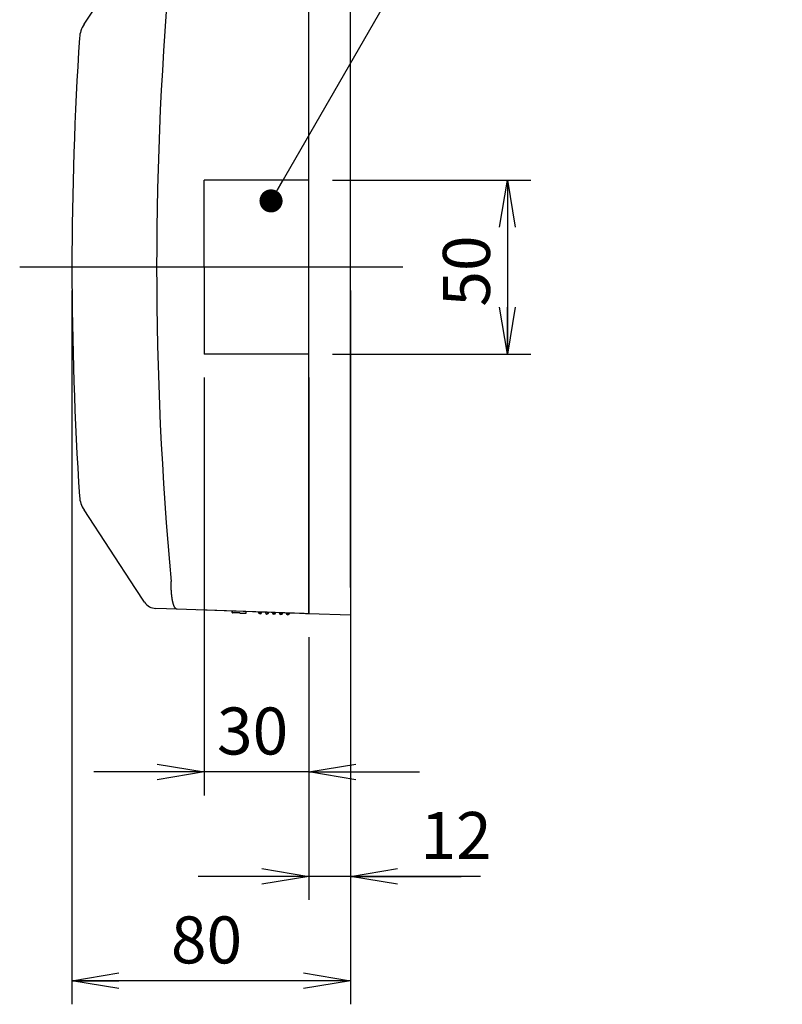
# Model space of a CAD drawing. Extents: x -217 to 202, y -148 to 148.
# Drawn here: x -44 to 0, y -7 to 49 of the extents above; entities that cross this region are included whole.
import ezdxf

# ---------------------------------------------------------------- set-up
doc = ezdxf.new("R2010")
doc.units = 0
doc.linetypes.add('CENTER', pattern=[50.8, 31.75, -6.35, 6.35, -6.35])
doc.linetypes.add('DASHED', pattern=[19.05, 12.7, -6.35])
doc.layers.get('0').update_dxf_attribs({"linetype": 'CONTINUOUS'})
doc.layers.get('DEFPOINTS').update_dxf_attribs({"linetype": 'CONTINUOUS'})
doc.layers.add('CLASS1', color=7, linetype='CONTINUOUS')
doc.styles.add('MX_DIMTXSTY_5', font='txt.shx', dxfattribs={"width": 0.6, "bigfont": 'extfont.shx'})
doc.styles.add('MX_DIMTXSTY_6', font='txt.shx', dxfattribs={"width": 0.7, "bigfont": 'extfont.shx'})
doc.styles.add('MX_NOTE_STANDARD', font='txt.shx', dxfattribs={"bigfont": 'extfont.shx'})
doc.dimstyles.new('MXDIMSTYLE', dxfattribs={"dimtxt": 3, "dimasz": 2.5, "dimexe": 2.28, "dimexo": 1, "dimgap": 1, "dimtad": 1, "dimdsep": 46, "dimtxsty": 'MX_NOTE_STANDARD', "dimblk1": 'OPEN30', "dimblk2": 'OPEN30', "dimsah": 1, "dimcen": 2.5, "dimadec": 0, "dimazin": 0, "dimtfac": 1, "dimtmove": 0, "dimatfit": 3, "dimldrblk": 'OPEN30', "dimfxl": 1, "dimtzin": 0, "dimarcsym": 0})

# ---------------------------------------------------------------- blocks, each defined once
blk = doc.blocks.new('_OPEN')
at = {"color": 0, "linetype": 'ByBlock', "lineweight": -2}
for p, q in [((-1, 0.166667), (0, 0)), ((0, 0), (-1, -0.166667)), ((0, 0), (-1, 0))]:
    blk.add_line(p, q, dxfattribs=at)
blk = doc.blocks.new('*D38')
at = {"color": 1, "linetype": 'CONTINUOUS'}
for p, q in [((-27.199924, 13.782681), (-27.199924, -1.301128)), ((-24.799924, 13.698872), (-24.799924, -1.301128)), ((-27.199924, 0.048872), (-33.549924, 0.048872)), ((-24.799924, 0.048872), (-27.199924, 0.048872)), ((-17.336009, 0.048872), (-24.799924, 0.048872)), ((-24.799924, 0.048872), (-18.449925, 0.048872))]:
    blk.add_line(p, q, dxfattribs=at)
at = {"layer": 'DEFPOINTS', "color": 0, "linetype": 'CONTINUOUS'}
for p in [(-27.199924, 15.132681), (-24.799924, 15.048872), (-27.199924, 0.048872)]:
    blk.add_point(p, dxfattribs=at)
at = {"color": 1, "linetype": 'CONTINUOUS', "xscale": 2.7, "yscale": 2.7, "zscale": 2.7}
blk.add_blockref('_OPEN', (-27.199924, 0.048872), dxfattribs=at)
at = {"color": 1, "linetype": 'CONTINUOUS', "xscale": 2.7, "yscale": 2.7, "zscale": 2.7, "rotation": 180}
blk.add_blockref('_OPEN', (-24.799924, 0.048872), dxfattribs=at)
at = {"color": 1, "linetype": 'CONTINUOUS', "insert": (-18.746489, 2.398872), "char_height": 2.7, "attachment_point": 5, "style": 'MX_DIMTXSTY_5'}
blk.add_mtext('\\A1;12', dxfattribs=at)
blk = doc.blocks.new('_OPEN30')
at = {"color": 0, "linetype": 'ByBlock', "lineweight": -2}
for p, q in [((-1, 0.267949), (0, 0)), ((0, 0), (-1, -0.267949)), ((0, 0), (-1, 0))]:
    blk.add_line(p, q, dxfattribs=at)
blk = doc.blocks.new('*D39')
at = {"color": 1, "linetype": 'CONTINUOUS'}
for p, q in [((-25.849924, 40.048871), (-14.449924, 40.048871)), ((-15.799924, 40.048871), (-15.799924, 30.048871)), ((-25.849924, 30.048871), (-14.449924, 30.048871))]:
    blk.add_line(p, q, dxfattribs=at)
at = {"layer": 'DEFPOINTS', "color": 0, "linetype": 'CONTINUOUS'}
for p in [(-27.199924, 40.048871), (-27.199924, 30.048871), (-15.799924, 30.048871)]:
    blk.add_point(p, dxfattribs=at)
at = {"color": 1, "linetype": 'CONTINUOUS', "xscale": 2.7, "yscale": 2.7, "zscale": 2.7}
for p, rotation in [((-15.799924, 40.048871), 90), ((-15.799924, 30.048871), 270)]:
    blk.add_blockref('_OPEN', p, dxfattribs=dict(at, rotation=rotation))
at = {"color": 1, "linetype": 'CONTINUOUS', "insert": (-18.149924, 34.820702), "char_height": 2.7, "attachment_point": 5, "rotation": 90, "style": 'MX_DIMTXSTY_6'}
blk.add_mtext('\\A1;50', dxfattribs=at)
blk = doc.blocks.new('*D40')
at = {"color": 1, "linetype": 'CONTINUOUS'}
for p, q in [((-33.199924, 28.698872), (-33.199924, 4.698872)), ((-27.199924, 28.698872), (-27.199924, 15.132681)), ((-33.199924, 6.048872), (-39.549924, 6.048872)), ((-27.199924, 6.048872), (-33.199924, 6.048872)), ((-27.199924, 6.048872), (-20.849924, 6.048872))]:
    blk.add_line(p, q, dxfattribs=at)
at = {"layer": 'DEFPOINTS', "color": 0, "linetype": 'CONTINUOUS'}
for p in [(-33.199924, 30.048872), (-27.199924, 30.048872), (-33.199924, 6.048872)]:
    blk.add_point(p, dxfattribs=at)
at = {"color": 1, "linetype": 'CONTINUOUS', "xscale": 2.7, "yscale": 2.7, "zscale": 2.7}
blk.add_blockref('_OPEN', (-33.199924, 6.048872), dxfattribs=at)
at = {"color": 1, "linetype": 'CONTINUOUS', "xscale": 2.7, "yscale": 2.7, "zscale": 2.7, "rotation": 180}
blk.add_blockref('_OPEN', (-27.199924, 6.048872), dxfattribs=at)
at = {"color": 1, "linetype": 'CONTINUOUS', "insert": (-30.428094, 8.398872), "char_height": 2.7, "attachment_point": 5, "style": 'MX_DIMTXSTY_6'}
blk.add_mtext('\\A1;30', dxfattribs=at)
blk = doc.blocks.new('*D46')
at = {"color": 1, "linetype": 'CONTINUOUS'}
for p, q in [((-40.799924, 33.698872), (-40.799924, -7.301128)), ((-24.799924, 33.698872), (-24.799924, -7.301128)), ((-24.799924, -5.951128), (-40.799924, -5.951128))]:
    blk.add_line(p, q, dxfattribs=at)
at = {"layer": 'DEFPOINTS', "color": 0, "linetype": 'CONTINUOUS'}
for p in [(-40.799924, 35.048872), (-24.799924, 35.048872), (-40.799924, -5.951128)]:
    blk.add_point(p, dxfattribs=at)
at = {"color": 1, "linetype": 'CONTINUOUS', "xscale": 2.7, "yscale": 2.7, "zscale": 2.7, "rotation": 180}
blk.add_blockref('_OPEN', (-40.799924, -5.951128), dxfattribs=at)
at = {"color": 1, "linetype": 'CONTINUOUS', "xscale": 2.7, "yscale": 2.7, "zscale": 2.7}
blk.add_blockref('_OPEN', (-24.799924, -5.951128), dxfattribs=at)
at = {"color": 1, "linetype": 'CONTINUOUS', "insert": (-33.073454, -3.601128), "char_height": 2.7, "attachment_point": 5, "style": 'MX_DIMTXSTY_6'}
blk.add_mtext('\\A1;80', dxfattribs=at)

msp = doc.modelspace()

# ---------------------------------------------------------------- linework, layer by layer
at = {"layer": 'CLASS1', "color": 1, "linetype": 'CONTINUOUS'}
for p, q in [((-40.1061, 49.0004), (-37.1458, 53.5081)), ((-27.1999, 16.7317), (-27.1999, 53.366)), ((-27.1999, 16.7317), (-27.1999, 53.366)), ((-24.7999, 16.6479), (-24.7999, 53.4498)), ((-37.1458, 16.5897), (-40.1061, 21.0973)), ((-35.0987, 16.9514), (-35.0996, 16.9795)), ((-36.6271, 15.7999), (-37.1458, 16.5897)), ((-27.1999, 15.1327), (-27.1999, 16.7317)), ((-27.1999, 16.7317), (-27.1999, 15.1327)), ((-24.7999, 16.6479), (-24.7999, 15.0489)), ((-34.768, 15.397), (-35.9863, 15.4395)), ((-27.1999, 15.1327), (-34.768, 15.397)), ((-27.462, 15.1418), (-33.5999, 15.3562)), ((-31.5999, 15.2114), (-31.5999, 15.2863)), ((-31.5999, 15.2863), (-31.5999, 15.2114)), ((-31.1694, 15.1712), (-31.5749, 15.1854)), ((-31.1694, 15.1712), (-31.1685, 15.1972)), ((-31.1694, 15.1712), (-30.8268, 15.1593)), ((-30.7999, 15.1853), (-30.7999, 15.2584)), ((-30.0999, 15.234), (-30.0999, 15.2305)), ((-29.9999, 15.2305), (-30.0999, 15.2305)), ((-29.9999, 15.2305), (-30.0034, 15.1305)), ((-29.9999, 15.2305), (-30.0034, 15.1305)), ((-30.0034, 15.1305), (-30.0034, 15.1305)), ((-29.7002, 15.22), (-29.7002, 15.2165)), ((-29.6002, 15.2165), (-29.7002, 15.2165)), ((-29.6002, 15.2165), (-29.6037, 15.1166)), ((-29.6037, 15.1166), (-29.6036, 15.1166)), ((-29.6001, 15.2165), (-29.6036, 15.1166)), ((-29.3004, 15.206), (-29.3004, 15.2025)), ((-29.2004, 15.2025), (-29.3004, 15.2025)), ((-29.2004, 15.2025), (-29.2039, 15.1026)), ((-29.2039, 15.1026), (-29.2038, 15.1026)), ((-29.2004, 15.2025), (-29.2038, 15.1026)), ((-28.9007, 15.1921), (-28.9007, 15.1886)), ((-28.8007, 15.1886), (-28.9007, 15.1886)), ((-28.8006, 15.1886), (-28.8041, 15.0886)), ((-28.8007, 15.1886), (-28.8041, 15.0886)), ((-28.8041, 15.0886), (-28.8041, 15.0886)), ((-28.5009, 15.1781), (-28.5009, 15.1746)), ((-28.4009, 15.1746), (-28.5009, 15.1746)), ((-28.4009, 15.1746), (-28.4044, 15.0747)), ((-28.4044, 15.0747), (-28.4043, 15.0747)), ((-28.4008, 15.1746), (-28.4043, 15.0747)), ((-27.3999, 15.1397), (-27.462, 15.1418)), ((-27.2578, 15.1347), (-27.3999, 15.1397)), ((-27.1999, 15.1327), (-27.2578, 15.1347)), ((-24.7999, 15.0489), (-27.1999, 15.1327))]:
    msp.add_line(p, q, dxfattribs=at)
at = {"layer": 'CLASS1', "color": 1, "linetype": 'DASHED'}
for p, q in [((-27.1999, 40.0489), (-33.1999, 40.0489)), ((-33.1999, 35.0489), (-33.1999, 40.0489)), ((-33.1999, 35.0489), (-33.1999, 30.0489)), ((-27.1999, 30.0489), (-33.1999, 30.0489))]:
    msp.add_line(p, q, dxfattribs=at)
at = {"layer": 'CLASS1', "color": 7, "linetype": 'CENTER'}
msp.add_line((-21.7999, 35.0489), (-43.7999, 35.0489), dxfattribs=at)
at = {"layer": 'CLASS1', "color": 1, "linetype": 'CONTINUOUS'}
for centre, radius, start, end in [((-38.7687, 48.1221), 1.6, 146.70575, 176.22185), ((159.2001, 35.0489), 200, 176.22185, 183.77815), ((-38.7687, 21.9756), 1.6, 183.77815, 213.29425), ((-35.9584, 16.239), 0.8, 213.29425, 268), ((-31.5739, 15.2114), 0.026, 180.00674, 267.87761), ((-31.5739, 15.2114), 0.026, 180.05048, 267.95574), ((-31.5739, 15.2114), 0.026, 180.1379, 267.87924), ((-31.5636, 15.211), 0.026, 267.61259, 268.05582), ((-30.8259, 15.1853), 0.026, 268.0924, 0.22022), ((-29.9999, 15.2305), 0.1, 180, 268), ((-29.9999, 15.2305), 0.1, 268, 358), ((-29.6002, 15.2165), 0.1, 180, 268), ((-29.6001, 15.2165), 0.1, 268, 358), ((-29.2004, 15.2025), 0.1, 180, 268), ((-29.2004, 15.2025), 0.1, 268, 358), ((-28.8007, 15.1886), 0.1, 180, 268), ((-28.8006, 15.1886), 0.1, 268, 358), ((-28.4009, 15.1746), 0.1, 180, 268), ((-28.4008, 15.1746), 0.1, 268, 358)]:
    msp.add_arc(centre, radius, start, end, dxfattribs=at)
msp.add_ellipse((159.2012, 35.0489), major_axis=(0, -195.257), ratio=0.999391, start_param=4.619715, end_param=4.8050627, dxfattribs=at)
for points, start_tangent, end_tangent in [([(-34.768, 15.397), (-34.781, 15.3984), (-34.794, 15.4017), (-34.8069, 15.4068), (-34.8198, 15.4139), (-34.8325, 15.4227), (-34.8451, 15.4334), (-34.8575, 15.4459), (-34.8698, 15.4601), (-34.8818, 15.4761), (-34.8936, 15.4939), (-34.9052, 15.5133), (-34.9165, 15.5345), (-34.9277, 15.5574), (-34.9385, 15.582), (-34.9491, 15.6083), (-34.9595, 15.6361), (-34.9696, 15.6656), (-34.9794, 15.6966), (-34.9888, 15.7291), (-34.998, 15.763), (-35.0068, 15.7984), (-35.0153, 15.8351), (-35.0234, 15.8732), (-35.0311, 15.9126), (-35.0385, 15.9532), (-35.0455, 15.9951), (-35.0521, 16.0382), (-35.0583, 16.0824), (-35.0642, 16.1276), (-35.0696, 16.1739), (-35.0746, 16.2212), (-35.0792, 16.2694), (-35.0834, 16.3184), (-35.0871, 16.3683), (-35.0904, 16.4189), (-35.0932, 16.4701), (-35.0956, 16.5218), (-35.0976, 16.574), (-35.0991, 16.6267), (-35.1002, 16.6799), (-35.1008, 16.7335), (-35.1009, 16.7875), (-35.1006, 16.8418), (-35.0999, 16.8965), (-35.0987, 16.9514)], (-0.999257, 0.0385403), (0.0261985, 0.9996568)), ([(-31.5999, 15.2114), (-31.5998, 15.2114), (-31.5996, 15.2114), (-31.5991, 15.2114), (-31.5984, 15.2114), (-31.5974, 15.2113), (-31.5961, 15.2113), (-31.5945, 15.2113), (-31.5925, 15.2113), (-31.5903, 15.2113), (-31.5878, 15.2113), (-31.585, 15.2113), (-31.582, 15.2113), (-31.5789, 15.2112), (-31.5757, 15.2112), (-31.5724, 15.2111), (-31.5691, 15.2111), (-31.5658, 15.211), (-31.5624, 15.2109), (-31.5591, 15.2108), (-31.5558, 15.2107), (-31.5524, 15.2106), (-31.549, 15.2105), (-31.5457, 15.2104), (-31.5423, 15.2103), (-31.5389, 15.2102), (-31.5355, 15.2101), (-31.5322, 15.21), (-31.5288, 15.2098), (-31.5254, 15.2097), (-31.522, 15.2096), (-31.5186, 15.2095), (-31.5152, 15.2093), (-31.5118, 15.2092), (-31.5085, 15.2091), (-31.5051, 15.209), (-31.5017, 15.2089), (-31.4984, 15.2087), (-31.495, 15.2086), (-31.4916, 15.2085), (-31.4883, 15.2084), (-31.4849, 15.2083), (-31.4815, 15.2082), (-31.4782, 15.208), (-31.4748, 15.2079), (-31.4714, 15.2078), (-31.4681, 15.2077), (-31.4647, 15.2076), (-31.4613, 15.2074), (-31.458, 15.2073), (-31.4546, 15.2072), (-31.4512, 15.2071), (-31.4479, 15.207), (-31.4445, 15.2069), (-31.4411, 15.2067), (-31.4378, 15.2066), (-31.4344, 15.2065), (-31.431, 15.2064), (-31.4277, 15.2063), (-31.4243, 15.2062), (-31.4209, 15.206), (-31.4176, 15.2059), (-31.4142, 15.2058), (-31.4108, 15.2057), (-31.4075, 15.2056), (-31.4041, 15.2054), (-31.4007, 15.2053), (-31.3974, 15.2052), (-31.394, 15.2051), (-31.3906, 15.205), (-31.3873, 15.2049), (-31.3839, 15.2047), (-31.3805, 15.2046), (-31.3772, 15.2045), (-31.3738, 15.2044), (-31.3705, 15.2043), (-31.3671, 15.2042), (-31.3637, 15.204), (-31.3604, 15.2039), (-31.357, 15.2038), (-31.3536, 15.2037), (-31.3503, 15.2036), (-31.3469, 15.2035), (-31.3435, 15.2033), (-31.3402, 15.2032), (-31.3368, 15.2031), (-31.3334, 15.203), (-31.3301, 15.2029), (-31.3267, 15.2027), (-31.3233, 15.2026), (-31.32, 15.2025), (-31.3166, 15.2024), (-31.3132, 15.2023), (-31.3099, 15.2022), (-31.3065, 15.202), (-31.3031, 15.2019), (-31.2998, 15.2018), (-31.2964, 15.2017), (-31.293, 15.2016), (-31.2897, 15.2015), (-31.2863, 15.2013), (-31.2829, 15.2012), (-31.2796, 15.2011), (-31.2762, 15.201), (-31.2728, 15.2009), (-31.2695, 15.2007), (-31.2661, 15.2006), (-31.2627, 15.2005), (-31.2594, 15.2004), (-31.256, 15.2003), (-31.2526, 15.2002), (-31.2493, 15.2), (-31.2459, 15.1999), (-31.2425, 15.1998), (-31.2392, 15.1997), (-31.2358, 15.1996), (-31.2324, 15.1995), (-31.2291, 15.1993), (-31.2257, 15.1992), (-31.2223, 15.1991), (-31.219, 15.199), (-31.2156, 15.1989), (-31.2122, 15.1987), (-31.2089, 15.1986), (-31.2055, 15.1985), (-31.2021, 15.1984), (-31.1988, 15.1983), (-31.1954, 15.1982), (-31.192, 15.198), (-31.1887, 15.1979), (-31.1853, 15.1978), (-31.1819, 15.1977), (-31.1786, 15.1976), (-31.1752, 15.1975), (-31.1718, 15.1973), (-31.1685, 15.1972)], (0.9999159, -0.0129677), (0.9993908, -0.0348995)), ([(-31.1685, 15.1972), (-31.1656, 15.1971), (-31.1627, 15.197), (-31.1598, 15.1969), (-31.1569, 15.1968), (-31.1539, 15.1967), (-31.151, 15.1966), (-31.1481, 15.1965), (-31.1452, 15.1964), (-31.1423, 15.1963), (-31.1394, 15.1962), (-31.1365, 15.1961), (-31.1336, 15.196), (-31.1307, 15.1959), (-31.1278, 15.1958), (-31.1249, 15.1957), (-31.122, 15.1956), (-31.1191, 15.1955), (-31.1162, 15.1954), (-31.1133, 15.1953), (-31.1104, 15.1952), (-31.1074, 15.1951), (-31.1045, 15.195), (-31.1016, 15.1949), (-31.0987, 15.1948), (-31.0958, 15.1947), (-31.0929, 15.1946), (-31.09, 15.1945), (-31.0871, 15.1944), (-31.0842, 15.1943), (-31.0813, 15.1942), (-31.0784, 15.1941), (-31.0755, 15.194), (-31.0726, 15.1939), (-31.0697, 15.1938), (-31.0668, 15.1937), (-31.0639, 15.1936), (-31.0609, 15.1935), (-31.058, 15.1934), (-31.0551, 15.1933), (-31.0522, 15.1932), (-31.0493, 15.1931), (-31.0464, 15.193), (-31.0435, 15.1929), (-31.0406, 15.1928), (-31.0377, 15.1927), (-31.0348, 15.1926), (-31.0319, 15.1925), (-31.029, 15.1923), (-31.0261, 15.1922), (-31.0232, 15.1921), (-31.0203, 15.192), (-31.0174, 15.1919), (-31.0144, 15.1918), (-31.0115, 15.1917), (-31.0086, 15.1916), (-31.0057, 15.1915), (-31.0028, 15.1914), (-30.9999, 15.1913), (-30.997, 15.1912), (-30.9941, 15.1911), (-30.9912, 15.191), (-30.9883, 15.1909), (-30.9854, 15.1908), (-30.9825, 15.1907), (-30.9796, 15.1906), (-30.9767, 15.1905), (-30.9738, 15.1904), (-30.9709, 15.1903), (-30.9679, 15.1902), (-30.965, 15.1901), (-30.9621, 15.19), (-30.9592, 15.1899), (-30.9563, 15.1898), (-30.9534, 15.1897), (-30.9505, 15.1896), (-30.9476, 15.1895), (-30.9447, 15.1894), (-30.9418, 15.1893), (-30.9389, 15.1892), (-30.936, 15.1891), (-30.9331, 15.189), (-30.9302, 15.1889), (-30.9273, 15.1888), (-30.9244, 15.1887), (-30.9214, 15.1886), (-30.9185, 15.1885), (-30.9156, 15.1884), (-30.9127, 15.1883), (-30.9098, 15.1882), (-30.9069, 15.1881), (-30.904, 15.188), (-30.9011, 15.1879), (-30.8982, 15.1878), (-30.8953, 15.1877), (-30.8924, 15.1876), (-30.8895, 15.1875), (-30.8866, 15.1874), (-30.8837, 15.1873), (-30.8808, 15.1872), (-30.8779, 15.1871), (-30.8749, 15.187), (-30.872, 15.1869), (-30.8691, 15.1868), (-30.8662, 15.1866), (-30.8633, 15.1865), (-30.8604, 15.1864), (-30.8575, 15.1863), (-30.8546, 15.1862), (-30.8517, 15.1861), (-30.8488, 15.186), (-30.8459, 15.1859), (-30.843, 15.1859), (-30.8401, 15.1858), (-30.8372, 15.1857), (-30.8343, 15.1856), (-30.8314, 15.1856), (-30.8285, 15.1855), (-30.8257, 15.1855), (-30.8229, 15.1854), (-30.8202, 15.1854), (-30.8176, 15.1854), (-30.815, 15.1854), (-30.8126, 15.1853), (-30.8104, 15.1853), (-30.8084, 15.1853), (-30.8066, 15.1853), (-30.805, 15.1853), (-30.8037, 15.1853), (-30.8026, 15.1853), (-30.8017, 15.1853), (-30.801, 15.1853), (-30.8005, 15.1853), (-30.8002, 15.1853), (-30.7999, 15.1853), (-30.7999, 15.1853)], (0.9993908, -0.0348995), (0.9998035, -0.0198232))]:
    msp.add_spline(points, degree=3, dxfattribs=dict(at, start_tangent=start_tangent, end_tangent=end_tangent))

# ---------------------------------------------------------------- dimensions: what is measured, and where the dimension line sits
dim = msp.add_linear_dim(base=(-15.7999, 30.0489), p1=(-27.1999, 40.0489), p2=(-27.1999, 30.0489), angle=90, text='\\A1;<>', dimstyle='MXDIMSTYLE', override={"dimtxt": 2.7, "dimasz": 2.7, "dimexe": 1.35, "dimexo": 1.35, "dimlfac": 5, "dimtxsty": 'MX_DIMTXSTY_6', "dimblk1": 'OPEN', "dimblk2": 'OPEN', "dimtzin": 8}, dxfattribs=at)
dim.commit()
dim.dimension.update_dxf_attribs({"geometry": '*D39', "text_midpoint": (-15.7999, 34.8207), "dimtype": 128})
for base, p1, p2, override, picture, middle in [((-40.7999, -5.9511), (-24.7999, 35.0489), (-40.7999, 35.0489), {"dimtxt": 2.7, "dimasz": 2.7, "dimexe": 1.35, "dimexo": 1.35, "dimlfac": 5, "dimtxsty": 'MX_DIMTXSTY_6', "dimblk1": 'OPEN', "dimblk2": 'OPEN', "dimtzin": 8}, '*D46', (-33.0735, -5.9511)), ((-33.1999, 6.0489), (-27.1999, 30.0489), (-33.1999, 30.0489), {"dimtxt": 2.7, "dimasz": 2.7, "dimexe": 1.35, "dimexo": 1.35, "dimlfac": 5, "dimtxsty": 'MX_DIMTXSTY_6', "dimblk1": 'OPEN', "dimblk2": 'OPEN', "dimtzin": 8}, '*D40', (-30.4281, 6.0489)), ((-27.1999, 0.0489), (-24.7999, 15.0489), (-27.1999, 15.1327), {"dimtxt": 2.7, "dimasz": 2.7, "dimexe": 1.35, "dimexo": 1.35, "dimlfac": 5, "dimtxsty": 'MX_DIMTXSTY_5', "dimblk1": 'OPEN', "dimblk2": 'OPEN', "dimtzin": 8}, '*D38', (-18.7465, 0.0489))]:
    dim = msp.add_linear_dim(base=base, p1=p1, p2=p2, text='\\A1;<>', dimstyle='MXDIMSTYLE', override=override, dxfattribs=at)
    dim.commit()
    dim.dimension.update_dxf_attribs({"geometry": picture, "text_midpoint": middle, "dimtype": 128})

# ---------------------------------------------------------------- leaders
at = {"layer": 'CLASS1', "color": 7, "linetype": 'CONTINUOUS'}
msp.add_leader([(-29.3702, 38.8515), (-22.1096, 51.4274), (-0.016, 51.4274)], dimstyle='MXDIMSTYLE', override={"dimasz": 1.327, "dimldrblk": 'DOT'}, dxfattribs=at)

doc.saveas('drawing.dxf')
